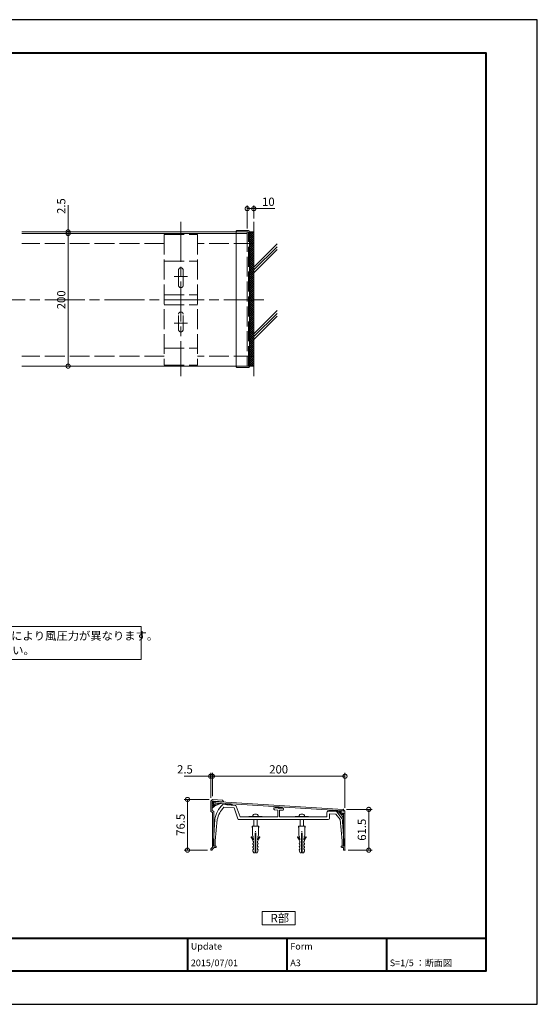
# Model space of a CAD drawing. Units: millimetres. Extents: x 0 to 420, y 0 to 297.
# Drawn here: x 264 to 420, y 0 to 297 of the extents above; entities that cross this region are included whole.
import ezdxf

# ---------------------------------------------------------------- set-up
doc = ezdxf.new("R2010")
doc.units = ezdxf.units.MM
doc.linetypes.add('AM_ISO02W050', pattern=[7.5, 6, -1.5])
doc.linetypes.add('AM_ISO08W050', pattern=[18, 12, -1.5, 3, -1.5])
for name, color, linetype, lineweight in [('AM_0', 7, 'Continuous', 18), ('AM_1', 14, 'Continuous', 40), ('AM_2', 40, 'Continuous', 9), ('AM_3', 6, 'AM_ISO02W050', 9), ('AM_5', 3, 'Continuous', 9), ('AM_7', 4, 'AM_ISO08W050', 9), ('AM_8', 1, 'Continuous', 9)]:
    doc.layers.add(name, color=color, linetype=linetype, lineweight=lineweight)
doc.layers.add('AM_VIEWS', color=1, linetype='Continuous', lineweight=25, plot=False)
doc.styles.add('ゴシック', font='msgothic.ttc')
doc.dimstyles.new('VF$0', dxfattribs={"dimtxt": 12.5, "dimasz": 12.5, "dimexe": 5, "dimexo": 5, "dimgap": 2.5, "dimtad": 1, "dimdsep": 46, "dimtxsty": 'ゴシック', "dimblk": 'DOTSMALL', "dimcen": 0, "dimclrd": 256, "dimclre": 256, "dimclrt": 2, "dimadec": 0, "dimazin": 2, "dimtp": 0.1, "dimtm": 0.1, "dimtfac": 0.71, "dimtmove": 0, "dimatfit": 3, "dimldrblk": 'OPEN30', "dimfxl": 1, "dimtfill": 1, "dimtfillclr": 256, "dimlwd": -1, "dimlwe": -1, "dimarcsym": 0})

# ---------------------------------------------------------------- blocks, each defined once
blk = doc.blocks.new('_DotSmall')
at = {"color": 0, "linetype": 'ByBlock', "const_width": 0.5}
blk.add_lwpolyline([(-0.0625, 0, 1), (0.0625, 0, 1)], format="xyb", close=True, dxfattribs=at)
blk = doc.blocks.new('*D4')
at = {"layer": 'AM_5', "linetype": 'Continuous'}
for p, q in [((332.5, 234), (332.5, 241)), ((334.5, 237), (334.5, 241)), ((332.5, 240), (334.5, 240)), ((334.5, 240), (340.81, 240))]:
    blk.add_line(p, q, dxfattribs=at)
at = {"layer": 'Defpoints', "color": 0}
for p in [(334.5, 240), (334.5, 236), (332.5, 233)]:
    blk.add_point(p, dxfattribs=at)
at = {"layer": 'AM_5', "xscale": 2.5, "yscale": 2.5, "zscale": 2.5, "rotation": 180}
blk.add_blockref('_DotSmall', (332.5, 240), dxfattribs=at)
at = {"layer": 'AM_5', "xscale": 2.5, "yscale": 2.5, "zscale": 2.5}
blk.add_blockref('_DotSmall', (334.5, 240), dxfattribs=at)
at = {"layer": 'AM_5', "color": 2, "insert": (338.9, 241.75), "char_height": 2.5, "attachment_point": 5, "style": 'ゴシック'}
blk.add_mtext('10', dxfattribs=at)
blk = doc.blocks.new('_Open30')
at = {"color": 0, "linetype": 'ByBlock', "lineweight": -2}
for p, q in [((-1, 0.267949), (0, 0)), ((0, 0), (-1, -0.267949)), ((0, 0), (-1, 0))]:
    blk.add_line(p, q, dxfattribs=at)
blk = doc.blocks.new('*D21')
at = {"layer": 'AM_5', "linetype": 'Continuous'}
for p, q in [((278.5, 233), (278.5, 241.03)), ((278.5, 232.5), (278.5, 233)), ((278.5, 232.5), (278.5, 230))]:
    blk.add_line(p, q, dxfattribs=at)
at = {"layer": 'Defpoints', "color": 0}
for p in [(264.5, 233), (264.5, 232.5), (278.5, 233)]:
    blk.add_point(p, dxfattribs=at)
at = {"layer": 'AM_5', "xscale": 2.5, "yscale": 2.5, "zscale": 2.5}
for p, rotation in [((278.5, 233), 270), ((278.5, 232.5), 90)]:
    blk.add_blockref('_DotSmall', p, dxfattribs=dict(at, rotation=rotation))
at = {"layer": 'AM_5', "color": 2, "insert": (276.75, 240.77), "char_height": 2.5, "attachment_point": 5, "rotation": 90, "style": 'ゴシック'}
blk.add_mtext('2.5', dxfattribs=at)
blk = doc.blocks.new('*D22')
at = {"layer": 'AM_5', "linetype": 'Continuous'}
blk.add_line((278.5, 232.5), (278.5, 192.5), dxfattribs=at)
at = {"layer": 'Defpoints', "color": 0}
for p in [(264.5, 232.5), (264.5, 192.5), (278.5, 192.5)]:
    blk.add_point(p, dxfattribs=at)
at = {"layer": 'AM_5', "xscale": 2.5, "yscale": 2.5, "zscale": 2.5}
for p, rotation in [((278.5, 232.5), 90), ((278.5, 192.5), 270)]:
    blk.add_blockref('_DotSmall', p, dxfattribs=dict(at, rotation=rotation))
at = {"layer": 'AM_5', "color": 2, "insert": (276.75, 212.5), "char_height": 2.5, "attachment_point": 5, "rotation": 90, "style": 'ゴシック'}
blk.add_mtext('200', dxfattribs=at)
blk = doc.blocks.new('*D31')
at = {"layer": 'AM_5', "linetype": 'Continuous'}
for p, q in [((321.5, 68.8), (313.47, 68.8)), ((321.5, 62.3), (321.5, 69.8)), ((322, 68.8), (321.5, 68.8)), ((322, 62.8), (322, 69.8)), ((322, 68.8), (324.5, 68.8))]:
    blk.add_line(p, q, dxfattribs=at)
at = {"layer": 'Defpoints', "color": 0}
for p in [(321.5, 68.8), (321.5, 61.3), (322, 61.8)]:
    blk.add_point(p, dxfattribs=at)
at = {"layer": 'AM_5', "xscale": 2.5, "yscale": 2.5, "zscale": 2.5}
blk.add_blockref('_DotSmall', (321.5, 68.8), dxfattribs=at)
at = {"layer": 'AM_5', "xscale": 2.5, "yscale": 2.5, "zscale": 2.5, "rotation": 180}
blk.add_blockref('_DotSmall', (322, 68.8), dxfattribs=at)
at = {"layer": 'AM_5', "color": 2, "insert": (313.73, 70.55), "char_height": 2.5, "attachment_point": 5, "style": 'ゴシック'}
blk.add_mtext('2.5', dxfattribs=at)
blk = doc.blocks.new('*D32')
at = {"layer": 'AM_5', "linetype": 'Continuous'}
for p, q in [((322, 62.8), (322, 69.8)), ((362, 68.8), (322, 68.8)), ((362, 59.3), (362, 69.8))]:
    blk.add_line(p, q, dxfattribs=at)
at = {"layer": 'Defpoints', "color": 0}
for p in [(322, 68.8), (322, 61.8), (362, 58.3)]:
    blk.add_point(p, dxfattribs=at)
at = {"layer": 'AM_5', "xscale": 2.5, "yscale": 2.5, "zscale": 2.5, "rotation": 180}
blk.add_blockref('_DotSmall', (322, 68.8), dxfattribs=at)
at = {"layer": 'AM_5', "xscale": 2.5, "yscale": 2.5, "zscale": 2.5}
blk.add_blockref('_DotSmall', (362, 68.8), dxfattribs=at)
at = {"layer": 'AM_5', "color": 2, "insert": (342, 70.55), "char_height": 2.5, "attachment_point": 5, "style": 'ゴシック'}
blk.add_mtext('200', dxfattribs=at)
blk = doc.blocks.new('*D33')
at = {"layer": 'AM_5', "linetype": 'Continuous'}
for p, q in [((362.5, 58.8), (370.17, 58.8)), ((369.17, 58.8), (369.17, 46.5)), ((363, 46.5), (370.17, 46.5))]:
    blk.add_line(p, q, dxfattribs=at)
at = {"layer": 'Defpoints', "color": 0}
for p in [(361.5, 58.8), (362, 46.5), (369.17, 46.5)]:
    blk.add_point(p, dxfattribs=at)
at = {"layer": 'AM_5', "xscale": 2.5, "yscale": 2.5, "zscale": 2.5}
for p, rotation in [((369.17, 58.8), 90), ((369.17, 46.5), 270)]:
    blk.add_blockref('_DotSmall', p, dxfattribs=dict(at, rotation=rotation))
at = {"layer": 'AM_5', "color": 2, "insert": (367.42, 52.65), "char_height": 2.5, "attachment_point": 5, "rotation": 90, "style": 'ゴシック'}
blk.add_mtext('61.5', dxfattribs=at)
blk = doc.blocks.new('*D34')
at = {"layer": 'AM_5', "linetype": 'Continuous'}
for p, q in [((321, 61.8), (313.5, 61.8)), ((314.5, 61.8), (314.5, 46.5)), ((320.5, 46.5), (313.5, 46.5))]:
    blk.add_line(p, q, dxfattribs=at)
at = {"layer": 'Defpoints', "color": 0}
for p in [(322, 61.8), (314.5, 46.5), (321.5, 46.5)]:
    blk.add_point(p, dxfattribs=at)
at = {"layer": 'AM_5', "xscale": 2.5, "yscale": 2.5, "zscale": 2.5}
for p, rotation in [((314.5, 61.8), 90), ((314.5, 46.5), 270)]:
    blk.add_blockref('_DotSmall', p, dxfattribs=dict(at, rotation=rotation))
at = {"layer": 'AM_5', "color": 2, "insert": (312.75, 54.15), "char_height": 2.5, "attachment_point": 5, "rotation": 90, "style": 'ゴシック'}
blk.add_mtext('76.5', dxfattribs=at)

msp = doc.modelspace()

# ---------------------------------------------------------------- linework, layer by layer
at = {"layer": 'AM_0'}
for p, q in [((329.16, 233), (264.5, 233)), ((329.16, 232.5), (264.5, 232.5)), ((329.16, 233.0806), (329.16, 192.4206)), ((332.9, 233.42), (329.5, 233.42)), ((333.16, 233.16), (333.16, 192.34)), ((333.16, 233), (333.16, 192.5)), ((334.5, 232.9705), (334.4705, 233)), ((329.16, 192.5), (264.5, 192.5)), ((332.9, 192.08), (329.5, 192.08)), ((322, 61.8), (321.5, 61.3)), ((321.5, 61.3), (321.5, 58.2)), ((321.9, 60.8759), (321.9, 58.4265)), ((322, 61.8), (325.1, 61.5756)), ((322.3289, 61.2749), (322.501, 61.2624)), ((322.501, 61.2624), (322.4462, 60.5044)), ((322.6312, 60.2905), (323.6286, 60.2183)), ((322.9, 61.2335), (322.8596, 60.675)), ((322.8596, 60.675), (323.6575, 60.6173)), ((322.9, 61.2335), (325.3357, 61.0572)), ((323.6575, 60.6173), (323.6286, 60.2183)), ((325.1, 61.5756), (325.3896, 61.1509)), ((328.8746, 60.0079), (325.1413, 60.24)), ((328.5584, 59.226), (325.5013, 59.4161)), ((326.0259, 60.4437), (326.0099, 60.186)), ((326.0259, 60.4437), (328.0219, 60.3174)), ((328.006, 60.0619), (328.0219, 60.3174)), ((330.3413, 56.5), (329.2281, 59.7387)), ((341.0169, 59.4953), (341.0019, 59.2539)), ((341.0169, 59.4953), (343.0131, 59.3712)), ((321.5, 58.2), (322, 57.9)), ((321.9, 58.4265), (322.4, 58.1265)), ((322, 57.9), (322, 47.4)), ((322.4, 58.1265), (322.4, 47.7)), ((329.6775, 55.97), (328.5584, 59.226)), ((330.3413, 56.5), (341.7013, 56.5)), ((333, 56.7), (337, 56.7)), ((333, 56.7), (333, 56.5)), ((337, 56.7), (337, 56.5)), ((341.7013, 58.6093), (340.7826, 58.6664)), ((341.8889, 59.1987), (340.8199, 59.2652)), ((341.7013, 58.6093), (341.7013, 56.5)), ((342.0013, 59.0715), (341.8889, 59.1988)), ((342.1285, 59.1839), (342.0013, 59.0715)), ((343.2199, 59.116), (342.1285, 59.1839)), ((343.1826, 58.5172), (342.3013, 58.572)), ((342.3013, 58.572), (342.3013, 56.5)), ((342.3013, 56.5), (356.5613, 56.5)), ((342.9981, 59.1298), (343.0129, 59.369)), ((347, 56.7), (351, 56.7)), ((347, 56.7), (347, 56.5)), ((351, 56.7), (351, 56.5)), ((356.5613, 57.8609), (356.5613, 56.5)), ((359.3703, 58.1119), (356.9861, 58.2601)), ((357.194, 58.4718), (357.1801, 58.248)), ((357.194, 58.4718), (359.1902, 58.3477)), ((359.2013, 57.3208), (357.3613, 57.4352)), ((357.3613, 57.4352), (357.3613, 56.1)), ((359.1763, 58.1239), (359.19, 58.3455)), ((360.5013, 55.7), (359.2013, 57.3208)), ((361.0013, 56.0604), (359.6719, 57.9439)), ((322.7413, 55.7), (322.3413, 49.3)), ((322.8813, 49.3), (323.5013, 55.7)), ((330.0558, 55.7), (356.9613, 55.7)), ((361.1213, 49.3), (360.5013, 55.7)), ((361.6613, 49.3), (361.2967, 55.1326)), ((322.3413, 49.3), (322.3413, 47.7)), ((322.3413, 47.7), (322.8813, 47.7)), ((322.4, 47.7), (323.2, 47.7)), ((322.8813, 49.3), (322.8813, 47.7)), ((323.2, 47.7), (323.2, 47.6)), ((361.1213, 49.3), (361.1213, 47.7)), ((361.6613, 47.7), (361.1213, 47.7)), ((361.6613, 49.3), (361.6613, 47.7)), ((322, 47.4), (321.5, 46.9)), ((321.5, 46.9), (321.5, 46.5)), ((321.5, 46.5), (321.9, 46.5)), ((322.4, 47.2343), (321.9, 46.7343)), ((321.9, 46.7343), (321.9, 46.5)), ((322.4, 47.3), (322.9, 47.3)), ((322.4, 47.3), (322.4, 47.2343))]:
    msp.add_line(p, q, dxfattribs=at)
at = {"layer": 'AM_0', "color": 7, "linetype": 'Continuous'}
for p, q in [((321.9, 60.4527), (322.3673, 60.92)), ((322.8513, 59.8783), (321.9, 60.8296)), ((321.9, 59.8241), (322.3843, 60.3084)), ((321.9, 59.1954), (322.9705, 60.2659)), ((322.4752, 59.6258), (321.9, 60.201)), ((322.1232, 59.3492), (321.9, 59.5724)), ((322.3799, 60.9783), (322.1088, 61.2495)), ((323.2529, 60.1054), (323.1018, 60.2564)), ((323.6067, 60.2735), (324.0167, 60.6836)), ((324.1393, 60.4762), (323.9264, 60.6891)), ((324.5583, 60.5965), (324.6092, 60.6475)), ((324.6302, 60.6139), (324.5958, 60.6483)), ((359.4088, 58.4357), (359.3119, 58.5326)), ((359.5804, 58.3509), (359.7363, 58.5067)), ((360.1274, 57.9999), (360.3659, 58.2384)), ((360.364, 58.3785), (360.2682, 58.4743)), ((360.5965, 57.5709), (360.8411, 57.8155)), ((360.86, 58.3621), (361.4703, 58.3408)), ((360.86, 58.3621), (360.86, 57.6618)), ((360.86, 57.6618), (361.6, 57.636)), ((360.9894, 57.0658), (361.5609, 57.6373)), ((361.6, 57.1426), (361.0887, 57.6538)), ((361.6, 56.2445), (361.2499, 56.5947)), ((361.301, 56.4793), (361.6, 56.7784)), ((361.5, 58.8), (361.4703, 58.3408)), ((362, 58.3), (361.5, 58.8)), ((361.6, 57.636), (361.6, 47.7)), ((362, 58.3), (362, 46.6)), ((361.5163, 55.7967), (361.6, 55.8803)), ((361.6, 55.3465), (361.583, 55.3635)), ((360.8, 47.7), (360.8, 47.6)), ((360.8, 47.7), (361.6, 47.7)), ((361.1, 47.3), (361.6, 47.3)), ((361.6, 47.3), (361.6, 46.6)), ((361.7, 46.5), (361.9, 46.5))]:
    msp.add_line(p, q, dxfattribs=at)
at = {"layer": 'AM_0', "linetype": 'Continuous'}
for p, q in [((322.8733, 60.8103), (361.4751, 58.4008)), ((322.8983, 61.2095), (361.5, 58.8))]:
    msp.add_line(p, q, dxfattribs=at)
at = {"layer": 'AM_0'}
for points in [[(154.5, 114.0003), (300.5, 113.9997), (300.5, 104), (154.5, 104.0006)], [(347, 24), (347, 28), (337, 28), (337, 24)]]:
    msp.add_lwpolyline(points, close=True, dxfattribs=at)
for centre, radius, start, end in [((329.5, 233.08), 0.34, 89.999997, 179.999997), ((332.9, 233.16), 0.26, 359.999995, 89.999991), ((329.5, 192.42), 0.34, 179.890591, 270.000003), ((332.9, 192.34), 0.26, 269.999999, 0.000009), ((322.3, 60.8759), 0.4, 85.859995, 180.000001), ((322.6457, 60.49), 0.2, 175.860001, 265.86), ((330.6396, 54.429), 8, 133.416653, 170.858384), ((330.563, 54.2956), 7.2, 134.669351, 168.752118), ((325.34, 61.1171), 0.06, 265.859992, 34.285961), ((328.8498, 59.6087), 0.4, 18.968415, 86.442273), ((335, 56.4189), 0.9811, 16.651301, 163.3487), ((340.8013, 58.9658), 0.3, 86.442328, 266.442346), ((343.2013, 58.8166), 0.3, 266.442364, 86.442328), ((349, 56.4189), 0.9811, 16.651301, 163.3487), ((356.9613, 57.8609), 0.4, 86.442273, 179.999964), ((359.3455, 57.7126), 0.4, 35.311074, 86.442164), ((330.0558, 56.1), 0.4, 198.9684, 270.000018), ((356.9613, 56.1), 0.4, 270.000018, 0), ((359.3006, 55.0079), 2, 3.576366, 31.752962), ((322.9, 47.6), 0.3, 270, 0.000003)]:
    msp.add_arc(centre, radius, start, end, dxfattribs=at)
at = {"layer": 'AM_0', "color": 7, "linetype": 'Continuous'}
for centre, radius, start, end in [((326.004, 54.7732), 6, 102.130084, 133.15645), ((357.82, 55.0058), 3.78, 0, 69.314269), ((360.86, 58.3151), 0.5, 162.285103, 270.000001), ((360.86, 58.3151), 0.2, 138.601996, 270.000001), ((361.1, 47.6), 0.3, 180.000022, 269.999997), ((361.7, 46.6), 0.1, 180.000022, 269.999997), ((361.9, 46.6), 0.1, 269.999997, 359.999982)]:
    msp.add_arc(centre, radius, start, end, dxfattribs=at)
for p in [(360.86, 58.3621), (360.86, 58.3621), (360.86, 57.6618), (360.86, 57.6618), (361.4703, 58.3408), (361.4703, 58.3408), (361.5, 58.8), (361.5, 58.8), (361.5, 58.8), (361.6, 57.636), (362, 46.5)]:
    msp.add_point(p, dxfattribs=at)
at = {"layer": 'AM_1'}
for p, q in [((15.5, 20), (404.5, 20)), ((314.5, 20), (314.5, 10)), ((344.5, 20), (344.5, 10)), ((374.5, 20), (374.5, 10))]:
    msp.add_line(p, q, dxfattribs=at)
msp.add_lwpolyline([(15.5, 10), (15.5, 287), (404.5, 287), (404.5, 10)], close=True, dxfattribs=at)
at = {"layer": 'AM_2'}
for p, q in [((334.5, 236), (334.5, 189.5)), ((334.5, 233), (333.16, 233)), ((341.5, 229.354), (334.5, 222.354)), ((341.5, 228.5055), (334.5, 221.5055)), ((341.5, 227.6569), (334.5, 220.6569)), ((341.5, 209.25), (334.5, 202.25)), ((341.5, 208.4015), (334.5, 201.4015)), ((341.5, 207.5529), (334.5, 200.5529)), ((334.5, 192.5), (333.16, 192.5))]:
    msp.add_line(p, q, dxfattribs=at)
for centre in [(326.1689, 60.3397), (326.419, 60.219), (326.7726, 60.3052), (327.178, 60.219), (327.6523, 60.2535), (327.8938, 60.1586), (341.2163, 59.4149), (341.5154, 59.2953), (341.8906, 59.3497), (342.2821, 59.2736), (342.6193, 59.3116), (342.9129, 59.192), (357.4455, 58.3799), (357.7348, 58.2972), (358.1097, 58.3356), (358.4373, 58.2412), (358.9256, 58.2911)]:
    msp.add_circle(centre, 0.04, dxfattribs=at)
at = {"layer": 'AM_3'}
for p, q in [((307.5, 232.16), (307.5, 192.84)), ((307.5, 232.16), (317.5, 232.16)), ((317.5, 232.16), (317.5, 192.84)), ((329.16, 233), (332.9, 233)), ((329.16, 233), (332.9, 233)), ((329.16, 232.5), (332.5, 232.5)), ((332.5, 233), (332.5, 192.5)), ((332.9, 192.5), (332.9, 233)), ((307.5, 229.5), (264.5, 229.5)), ((334.5, 229.5), (317.5, 229.5)), ((307.5, 224.16), (317.5, 224.16)), ((311.8, 221.46), (311.8, 216.86)), ((313.2, 221.46), (313.2, 216.86)), ((307.5, 213.9994), (317.5, 213.9994)), ((307.5, 211.0006), (317.5, 211.0006)), ((311.8025, 207.8), (311.8025, 203.54)), ((313.2025, 207.8), (313.2025, 203.5393)), ((307.5, 197.94), (317.5, 197.94)), ((307.5, 195.5), (264.5, 195.5)), ((334.5, 195.5), (317.5, 195.5)), ((307.5, 192.84), (317.5, 192.84)), ((329.16, 192.5), (332.9, 192.5)), ((334, 53.7), (336, 53.7)), ((334.12, 52.7), (334, 53.7)), ((334.12, 51.1), (334.12, 53.7)), ((334.49, 53.7), (334.49, 55.7)), ((335.51, 53.7), (335.51, 55.7)), ((335.88, 51.1), (335.88, 53.7)), ((335.88, 52.7), (336, 53.7)), ((348, 53.7), (350, 53.7)), ((348.12, 52.7), (348, 53.7)), ((348.12, 51.1), (348.12, 53.7)), ((348.49, 53.7), (348.49, 55.7)), ((349.51, 53.7), (349.51, 55.7)), ((349.88, 51.1), (349.88, 53.7)), ((349.88, 52.7), (350, 53.7)), ((334.23, 50.66), (334.12, 51.1)), ((334.33, 50.6), (334.23, 50.66)), ((334.33, 50.28), (334.33, 50.6)), ((334.92, 52.1), (335.08, 52.1)), ((334.92, 45.7), (334.92, 52.1)), ((335.08, 45.7), (335.08, 52.1)), ((335.67, 50.6), (335.77, 50.66)), ((335.67, 50.28), (335.67, 50.6)), ((335.77, 50.66), (335.88, 51.1)), ((348.23, 50.66), (348.12, 51.1)), ((348.33, 50.6), (348.23, 50.66)), ((348.33, 50.28), (348.33, 50.6)), ((348.92, 52.1), (349.08, 52.1)), ((348.92, 45.7), (348.92, 52.1)), ((349.08, 45.7), (349.08, 52.1)), ((349.67, 50.6), (349.77, 50.66)), ((349.67, 50.28), (349.67, 50.6)), ((349.77, 50.66), (349.88, 51.1)), ((334.2, 50.28), (334.33, 50.28)), ((334.24, 49.98), (334.2, 50.28)), ((334.2, 48.6332), (334.4, 48.6332)), ((334.25, 48.2332), (334.2, 48.6332)), ((334.2, 47.6466), (334.4, 47.6466)), ((334.25, 47.2466), (334.2, 47.6466)), ((334.25, 49.22), (334.2041, 49.5875)), ((334.24, 49.98), (334.4, 49.98)), ((334.4, 49.16), (334.25, 49.22)), ((334.4, 48.1732), (334.25, 48.2332)), ((334.4, 49.62), (334.4, 49.98)), ((334.4, 48.6332), (334.4, 49.16)), ((334.4, 47.6466), (334.4, 48.1732)), ((335.6, 49.62), (335.6, 49.98)), ((335.6, 49.98), (335.76, 49.98)), ((335.6, 49.16), (335.75, 49.22)), ((335.6, 48.6332), (335.6, 49.16)), ((335.6, 48.6332), (335.8, 48.6332)), ((335.6, 48.1732), (335.75, 48.2332)), ((335.6, 47.6466), (335.6, 48.1732)), ((335.6, 47.6466), (335.8, 47.6466)), ((335.67, 50.28), (335.8, 50.28)), ((335.75, 49.22), (335.7959, 49.5875)), ((335.75, 48.2332), (335.8, 48.6332)), ((335.75, 47.2466), (335.8, 47.6466)), ((335.76, 49.98), (335.8, 50.28)), ((348.2, 50.28), (348.33, 50.28)), ((348.24, 49.98), (348.2, 50.28)), ((348.2, 48.6332), (348.4, 48.6332)), ((348.25, 48.2332), (348.2, 48.6332)), ((348.2, 47.6466), (348.4, 47.6466)), ((348.25, 47.2466), (348.2, 47.6466)), ((348.25, 49.22), (348.2041, 49.5875)), ((348.24, 49.98), (348.4, 49.98)), ((348.4, 49.16), (348.25, 49.22)), ((348.4, 48.1732), (348.25, 48.2332)), ((348.4, 49.62), (348.4, 49.98)), ((348.4, 48.6332), (348.4, 49.16)), ((348.4, 47.6466), (348.4, 48.1732)), ((349.6, 49.62), (349.6, 49.98)), ((349.6, 49.98), (349.76, 49.98)), ((349.6, 49.16), (349.75, 49.22)), ((349.6, 48.6332), (349.6, 49.16)), ((349.6, 48.6332), (349.8, 48.6332)), ((349.6, 48.1732), (349.75, 48.2332)), ((349.6, 47.6466), (349.6, 48.1732)), ((349.6, 47.6466), (349.8, 47.6466)), ((349.67, 50.28), (349.8, 50.28)), ((349.75, 49.22), (349.7959, 49.5875)), ((349.75, 48.2332), (349.8, 48.6332)), ((349.75, 47.2466), (349.8, 47.6466)), ((349.76, 49.98), (349.8, 50.28)), ((334.25, 46.2), (334.18, 46.66)), ((334.18, 46.66), (334.4, 46.66)), ((334.4, 47.1866), (334.25, 47.2466)), ((334.5, 45.7), (334.25, 46.2)), ((334.4, 46.66), (334.4, 47.1866)), ((334.5, 45.7), (334.92, 45.7)), ((335.08, 45.7), (335.5, 45.7)), ((335.5, 45.7), (335.75, 46.2)), ((335.6, 47.1866), (335.75, 47.2466)), ((335.6, 46.66), (335.6, 47.1866)), ((335.6, 46.66), (335.82, 46.66)), ((335.75, 46.2), (335.82, 46.66)), ((348.25, 46.2), (348.18, 46.66)), ((348.18, 46.66), (348.4, 46.66)), ((348.4, 47.1866), (348.25, 47.2466)), ((348.5, 45.7), (348.25, 46.2)), ((348.4, 46.66), (348.4, 47.1866)), ((348.5, 45.7), (348.92, 45.7)), ((349.08, 45.7), (349.5, 45.7)), ((349.5, 45.7), (349.75, 46.2)), ((349.6, 47.1866), (349.75, 47.2466)), ((349.6, 46.66), (349.6, 47.1866)), ((349.6, 46.66), (349.82, 46.66)), ((349.75, 46.2), (349.82, 46.66))]:
    msp.add_line(p, q, dxfattribs=at)
for centre, radius, start, end in [((312.5, 221.46), 0.7, 359.999995, 179.999997), ((312.5, 216.86), 0.7, 179.99999, 0.000009), ((312.5025, 208.14), 0.7, 359.999995, 179.999997), ((312.5025, 203.54), 0.7, 179.99999, 0.000009), ((333.7614, 50.4611), 0.1, 37.408014, 217.408009), ((328.9954, 46.8162), 6.1, 27.625827, 37.408014), ((341.0046, 46.8162), 6.1, 142.591988, 152.374171), ((336.2386, 50.4611), 0.1, 322.591986, 142.591988), ((347.7614, 50.4611), 0.1, 37.408014, 217.408009), ((342.9954, 46.8162), 6.1, 27.625827, 37.408014), ((355.0046, 46.8162), 6.1, 142.591988, 152.374171), ((350.2386, 50.4611), 0.1, 322.591986, 142.591988), ((328.9954, 46.8162), 5.9, 28.015617, 37.408014), ((341.0046, 46.8162), 5.9, 142.591988, 151.984386), ((342.9954, 46.8162), 5.9, 28.015617, 37.408014), ((355.0046, 46.8162), 5.9, 142.591988, 151.984386)]:
    msp.add_arc(centre, radius, start, end, dxfattribs=at)
at = {"layer": 'AM_7'}
for p, q in [((312.5, 236), (312.5, 189.5)), ((314.5, 219.5), (310.5, 219.5)), ((337.5, 212.5), (66.5, 212.5)), ((314.5025, 205.5), (310.5025, 205.5))]:
    msp.add_line(p, q, dxfattribs=at)
at = {"layer": 'AM_8', "linetype": 'Continuous'}
for p, q in [((333.16, 232.3851), (333.7749, 233)), ((333.16, 231.7346), (334.4254, 233)), ((334.5, 231.4159), (333.16, 232.7559)), ((333.16, 231.084), (334.5, 232.424)), ((334.5, 230.7653), (333.16, 232.1053)), ((333.16, 230.4335), (334.5, 231.7735)), ((334.5, 232.0664), (333.5664, 233)), ((334.5, 232.717), (334.217, 233)), ((334.5, 230.1148), (333.16, 231.4548)), ((333.16, 229.7829), (334.5, 231.1229)), ((334.5, 229.4643), (333.16, 230.8043)), ((333.16, 229.1324), (334.5, 230.4724)), ((334.5, 228.8137), (333.16, 230.1537)), ((333.16, 228.4819), (334.5, 229.8219)), ((334.5, 228.1632), (333.16, 229.5032)), ((333.16, 227.8313), (334.5, 229.1713)), ((334.5, 227.5127), (333.16, 228.8527)), ((333.16, 227.1808), (334.5, 228.5208)), ((334.5, 226.8621), (333.16, 228.2021)), ((333.16, 226.5302), (334.5, 227.8702)), ((334.5, 226.2116), (333.16, 227.5516)), ((333.16, 225.8797), (334.5, 227.2197)), ((334.5, 225.561), (333.16, 226.901)), ((333.16, 225.2292), (334.5, 226.5692)), ((334.5, 224.9105), (333.16, 226.2505)), ((333.16, 224.5786), (334.5, 225.9186)), ((334.5, 224.26), (333.16, 225.6)), ((333.16, 223.9281), (334.5, 225.2681)), ((334.5, 223.6094), (333.16, 224.9494)), ((333.16, 223.2776), (334.5, 224.6176)), ((334.5, 222.9589), (333.16, 224.2989)), ((333.16, 222.627), (334.5, 223.967)), ((334.5, 222.3084), (333.16, 223.6484)), ((333.16, 221.9765), (334.5, 223.3165)), ((334.5, 221.6578), (333.16, 222.9978)), ((333.16, 221.3259), (334.5, 222.6659)), ((334.5, 221.0073), (333.16, 222.3473)), ((333.16, 220.6754), (334.5, 222.0154)), ((334.5, 220.3567), (333.16, 221.6967)), ((333.16, 220.0249), (334.5, 221.3649)), ((334.5, 219.7062), (333.16, 221.0462)), ((333.16, 219.3743), (334.5, 220.7143)), ((334.5, 219.0557), (333.16, 220.3957)), ((333.16, 218.7238), (334.5, 220.0638)), ((334.5, 218.4051), (333.16, 219.7451)), ((333.16, 218.0732), (334.5, 219.4132)), ((334.5, 217.7546), (333.16, 219.0946)), ((333.16, 217.4227), (334.5, 218.7627)), ((334.5, 217.104), (333.16, 218.444)), ((333.16, 216.7722), (334.5, 218.1122)), ((334.5, 216.4535), (333.16, 217.7935)), ((333.16, 216.1216), (334.5, 217.4616)), ((334.5, 215.803), (333.16, 217.143)), ((333.16, 215.4711), (334.5, 216.8111)), ((334.5, 215.1524), (333.16, 216.4924)), ((333.16, 214.8206), (334.5, 216.1606)), ((334.5, 214.5019), (333.16, 215.8419)), ((333.16, 214.17), (334.5, 215.51)), ((334.5, 213.8514), (333.16, 215.1914)), ((333.16, 213.5195), (334.5, 214.8595)), ((334.5, 213.2008), (333.16, 214.5408)), ((333.16, 212.8689), (334.5, 214.2089)), ((334.5, 212.5503), (333.16, 213.8903)), ((333.16, 212.2184), (334.5, 213.5584)), ((334.5, 211.8997), (333.16, 213.2397)), ((333.16, 211.5679), (334.5, 212.9079)), ((334.5, 211.2492), (333.16, 212.5892)), ((333.16, 210.9173), (334.5, 212.2573)), ((334.5, 210.5987), (333.16, 211.9387)), ((333.16, 210.2668), (334.5, 211.6068)), ((334.5, 209.9481), (333.16, 211.2881)), ((333.16, 209.6163), (334.5, 210.9563)), ((334.5, 209.2976), (333.16, 210.6376)), ((333.16, 208.9657), (334.5, 210.3057)), ((334.5, 208.647), (333.16, 209.987)), ((333.16, 208.3152), (334.5, 209.6552)), ((334.5, 207.9965), (333.16, 209.3365)), ((333.16, 207.6646), (334.5, 209.0046)), ((334.5, 207.346), (333.16, 208.686)), ((333.16, 207.0141), (334.5, 208.3541)), ((334.5, 206.6954), (333.16, 208.0354)), ((333.16, 206.3636), (334.5, 207.7036)), ((334.5, 206.0449), (333.16, 207.3849)), ((333.16, 205.713), (334.5, 207.053)), ((334.5, 205.3944), (333.16, 206.7344)), ((333.16, 205.0625), (334.5, 206.4025)), ((334.5, 204.7438), (333.16, 206.0838)), ((333.16, 204.4119), (334.5, 205.7519)), ((334.5, 204.0933), (333.16, 205.4333)), ((333.16, 203.7614), (334.5, 205.1014)), ((334.5, 203.4427), (333.16, 204.7827)), ((333.16, 203.1109), (334.5, 204.4509)), ((334.5, 202.7922), (333.16, 204.1322)), ((333.16, 202.4603), (334.5, 203.8003)), ((334.5, 202.1417), (333.16, 203.4817)), ((333.16, 201.8098), (334.5, 203.1498)), ((334.5, 201.4911), (333.16, 202.8311)), ((333.16, 201.1593), (334.5, 202.4993)), ((334.5, 200.8406), (333.16, 202.1806)), ((333.16, 200.5087), (334.5, 201.8487)), ((334.5, 200.1901), (333.16, 201.5301)), ((333.16, 199.8582), (334.5, 201.1982)), ((334.5, 199.5395), (333.16, 200.8795)), ((333.16, 199.2076), (334.5, 200.5476)), ((334.5, 198.889), (333.16, 200.229)), ((333.16, 198.5571), (334.5, 199.8971)), ((334.5, 198.2384), (333.16, 199.5784)), ((333.16, 197.9066), (334.5, 199.2466)), ((334.5, 197.5879), (333.16, 198.9279)), ((333.16, 197.256), (334.5, 198.596)), ((334.5, 196.9374), (333.16, 198.2774)), ((333.16, 196.6055), (334.5, 197.9455)), ((334.5, 196.2868), (333.16, 197.6268)), ((333.16, 195.9549), (334.5, 197.2949)), ((334.5, 195.6363), (333.16, 196.9763)), ((333.16, 195.3044), (334.5, 196.6444)), ((334.5, 194.9857), (333.16, 196.3257)), ((333.16, 194.6539), (334.5, 195.9939)), ((334.5, 194.3352), (333.16, 195.6752)), ((333.16, 194.0033), (334.5, 195.3433)), ((334.5, 193.6847), (333.16, 195.0247)), ((333.16, 193.3528), (334.5, 194.6928)), ((334.5, 193.0341), (333.16, 194.3741)), ((333.16, 192.7023), (334.5, 194.0423)), ((334.3836, 192.5), (333.16, 193.7236)), ((333.7331, 192.5), (333.16, 193.0731)), ((333.6083, 192.5), (334.5, 193.3917)), ((334.2588, 192.5), (334.5, 192.7412))]:
    msp.add_line(p, q, dxfattribs=at)
at = {"layer": 'AM_VIEWS', "linetype": 'Continuous'}
msp.add_lwpolyline([(0, 0), (420, 0), (420, 297), (0, 297), (0, 0)], dxfattribs=at)

# ---------------------------------------------------------------- texts
at = {"layer": 'AM_0', "linetype": 'Continuous', "style": 'ゴシック'}
for s, p in [('※笠木商品のご使用に際しては、地域、建物の高さ、笠木の取付高さにより風圧力が異なります。', (155.5954, 109.8972)), ('\u3000工事に関しての仕様をご確認の上、固定金具数量を決定してください。', (155.9, 105.5275))]:
    msp.add_text(s, height=2.5, dxfattribs=at).set_placement(p)
at = {"layer": 'AM_0', "style": 'ゴシック'}
for s, height, p in [('R部', 2.5, (339.5635, 24.75)), ('Update', 2, (315.5, 16.5)), ('Form', 2, (345.5, 16.5)), ('2015/07/01', 2, (315.5, 11.5)), ('A3', 2, (345.5, 11.5)), ('S=1/5 ：断面図', 2, (375.5, 11.5))]:
    msp.add_text(s, height=height, dxfattribs=at).set_placement(p)

# ---------------------------------------------------------------- dimensions: what is measured, and where the dimension line sits
at = {"layer": 'AM_5'}
for base, p1, p2, angle, override, picture, middle in [((278.5, 233), (264.5, 232.5), (264.5, 233), 90, {"dimscale": 0.2, "dimlfac": 5, "dimse1": 1, "dimse2": 1}, '*D21', (276.7495, 240.7658)), ((334.5, 240), (332.5, 233), (334.5, 236), 180, {"dimscale": 0.2, "dimlfac": 5}, '*D4', (338.9027, 241.7505)), ((278.5, 192.5), (264.5, 232.5), (264.5, 192.5), 90, {"dimscale": 0.2, "dimlfac": 5, "dimse1": 1, "dimse2": 1}, '*D22', (276.7495, 212.5)), ((314.5, 46.5), (322, 61.8), (321.5, 46.5), 90, {"dimscale": 0.2, "dimlfac": 5}, '*D34', (312.7495, 54.15)), ((369.1725, 46.5), (361.5, 58.8), (361.9987, 46.5), 90, {"dimscale": 0.2, "dimlfac": 5}, '*D33', (367.4221, 52.65))]:
    dim = msp.add_linear_dim(base=base, p1=p1, p2=p2, angle=angle, dimstyle='VF$0', override=override, dxfattribs=at)
    dim.commit()
    dim.dimension.update_dxf_attribs({"geometry": picture, "text_midpoint": middle})
for base, p1, p2, picture, middle in [((321.5, 68.8), (322, 61.8), (321.5, 61.3), '*D31', (313.7342, 70.5505)), ((322, 68.8), (362, 58.3), (322, 61.8), '*D32', (342, 70.5505))]:
    dim = msp.add_linear_dim(base=base, p1=p1, p2=p2, dimstyle='VF$0', override={"dimscale": 0.2, "dimlfac": 5}, dxfattribs=at)
    dim.commit()
    dim.dimension.update_dxf_attribs({"geometry": picture, "text_midpoint": middle})

doc.saveas('drawing.dxf')
